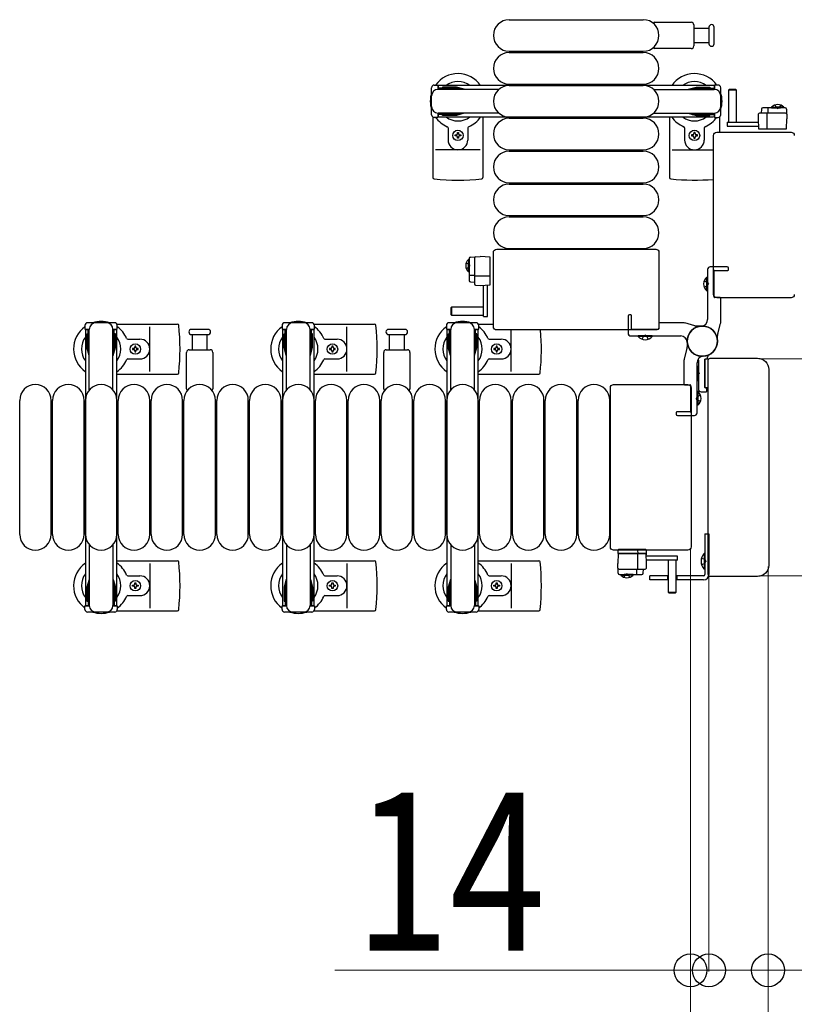
# Model space of a CAD drawing. Units: millimetres. Extents: x 0 to 33640, y 0 to 23760.
# Drawn here: x 19022 to 19611, y 6581 to 7330 of the extents above; entities that cross this region are included whole.
import ezdxf

# ---------------------------------------------------------------- set-up
doc = ezdxf.new("R2010")
doc.units = ezdxf.units.MM
doc.linetypes.add('YHIDDEN_1', pattern=[4, 3, -1])
for name, color, linetype, lineweight in [('YKK_13', 4, 'Continuous', 30), ('YKK_A1', 4, 'Continuous', 30), ('YKK_D', 6, 'Continuous', 13)]:
    doc.layers.add(name, color=color, linetype=linetype, lineweight=lineweight)
doc.styles.add('text-b', font='extslim2.shx', dxfattribs={"width": 0.8, "bigfont": 'extfont2.shx'})

msp = doc.modelspace()

# ---------------------------------------------------------------- linework, layer by layer
at = {"layer": 'YKK_13'}
for p, q in [((19394.08, 7329.5), (19496.08, 7329.5)), ((19504.75, 7327.5), (19532.58, 7327.5)), ((19534.58, 7325.5), (19534.58, 7309.5)), ((19534.58, 7323), (19546.08, 7323)), ((19546.08, 7323.75), (19546.08, 7311.25)), ((19550.08, 7317.5), (19550.08, 7323.75)), ((19550.08, 7311.25), (19550.08, 7317.5)), ((19546.08, 7312), (19534.58, 7312)), ((19394.08, 7305.5), (19496.08, 7305.5)), ((19394.08, 7304.5), (19496.08, 7304.5)), ((19532.58, 7307.5), (19504.75, 7307.5)), ((19337.08, 7279.8), (19339.88, 7279.8)), ((19339.88, 7279.8), (19339.88, 7276.5)), ((19394.08, 7280.5), (19496.08, 7280.5)), ((19394.08, 7279.5), (19496.08, 7279.5)), ((19553.08, 7279.8), (19550.28, 7279.8)), ((19550.28, 7279.8), (19550.28, 7276.5)), ((19335.08, 7257.2), (19335.08, 7277.8)), ((19356.88, 7277.5), (19339.88, 7277.5)), ((19386.14, 7276.5), (19340.08, 7276.5)), ((19343.38, 7278.3), (19343.38, 7277.5)), ((19353.89, 7278.3), (19343.38, 7278.3)), ((19359.88, 7276.7), (19353.89, 7278.3)), ((19359.88, 7276.7), (19359.88, 7276.5)), ((19504.01, 7276.5), (19550.08, 7276.5)), ((19530.28, 7276.7), (19536.26, 7278.3)), ((19530.28, 7276.7), (19530.28, 7276.5)), ((19533.28, 7277.5), (19550.28, 7277.5)), ((19536.26, 7278.3), (19546.78, 7278.3)), ((19546.78, 7278.3), (19546.78, 7277.5)), ((19555.08, 7257.2), (19555.08, 7277.8)), ((19561.47, 7276.49, 0), (19560.97, 7275.99, 0)), ((19560.97, 7275.99, 0), (19560.97, 7251.49, 0)), ((19566.97, 7275.99, 0), (19560.97, 7275.99, 0)), ((19566.47, 7276.49, 0), (19561.47, 7276.49, 0)), ((19566.97, 7275.99, 0), (19566.47, 7276.49, 0)), ((19566.97, 7251.49, 0), (19566.97, 7275.99, 0)), ((19339.88, 7258.5), (19339.88, 7255.2)), ((19356.88, 7257.5), (19339.88, 7257.5)), ((19386.14, 7258.5), (19340.08, 7258.5)), ((19343.38, 7256.7), (19343.38, 7257.5)), ((19353.89, 7256.7), (19343.38, 7256.7)), ((19359.88, 7258.3), (19353.89, 7256.7)), ((19359.88, 7258.3), (19359.88, 7258.5)), ((19504.01, 7258.5), (19549.58, 7258.5)), ((19530.28, 7258.3), (19530.28, 7258.5)), ((19530.28, 7258.3), (19536.26, 7256.7)), ((19533.28, 7257.5), (19550.28, 7257.5)), ((19536.26, 7256.7), (19546.78, 7256.7)), ((19546.78, 7256.7), (19546.78, 7257.5)), ((19550.28, 7258.5), (19550.28, 7255.2)), ((19583.66, 7257.54, 0), (19583.47, 7253.99, 0)), ((19604.29, 7258.49, 0), (19584.66, 7258.49, 0)), ((19586.13, 7261.54, 0), (19585.97, 7258.49, 0)), ((19604.08, 7262.49, 0), (19587.13, 7262.49, 0)), ((19590.47, 7246.49, 0), (19590.47, 7257.97, 0)), ((19591.14, 7258.49, 0), (19591.14, 7261.96, 0)), ((19593.72, 7263, 0), (19600.47, 7263, 0)), ((19593.72, 7262.49, 0), (19593.72, 7263, 0)), ((19593.72, 7262.49, 0), (19600.47, 7262.49, 0)), ((19603.22, 7263, 0), (19596.47, 7263, 0)), ((19603.22, 7262.49, 0), (19596.47, 7262.49, 0)), ((19603.22, 7262.49, 0), (19603.22, 7263, 0)), ((19605.08, 7261.54, 0), (19605.47, 7253.99, 0)), ((19336.08, 7255.47), (19336.08, 7209.4)), ((19339.88, 7255.2), (19337.08, 7255.2)), ((19374.08, 7255.5), (19374.08, 7209.4)), ((19394.08, 7255.5), (19496.08, 7255.5)), ((19394.08, 7254.5), (19496.08, 7254.5)), ((19516.08, 7255.5), (19516.08, 7209.4)), ((19550.28, 7255.2), (19553.08, 7255.2)), ((19554.08, 7255.47), (19554.08, 7244)), ((19559.87, 7251.49, 0), (19559.87, 7248.49, 0)), ((19559.87, 7251.49, 0), (19583.63, 7251.49, 0)), ((19560.97, 7251.64, 0), (19566.97, 7251.64, 0)), ((19583.47, 7253.99, 0), (19583.87, 7246.49, 0)), ((19605.08, 7246.49, 0), (19605.47, 7253.99, 0)), ((19347.58, 7247.21), (19347.58, 7238)), ((19352.88, 7241.06), (19352.88, 7241.94)), ((19352.88, 7241.94), (19353.76, 7241.94)), ((19354.64, 7243.7), (19355.52, 7243.7)), ((19354.64, 7242.82), (19354.64, 7243.7)), ((19355.52, 7243.7), (19355.52, 7242.82)), ((19356.4, 7241.94), (19357.28, 7241.94)), ((19357.28, 7241.94), (19357.28, 7241.06)), ((19362.58, 7247.21), (19362.58, 7238)), ((19527.58, 7247.21), (19527.58, 7238)), ((19533.76, 7241.94), (19532.88, 7241.94)), ((19532.88, 7241.94), (19532.88, 7241.06)), ((19535.52, 7243.7), (19534.64, 7243.7)), ((19534.64, 7243.7), (19534.64, 7242.82)), ((19535.52, 7242.82), (19535.52, 7243.7)), ((19537.28, 7241.94), (19536.4, 7241.94)), ((19537.28, 7241.06), (19537.28, 7241.94)), ((19542.58, 7247.21), (19542.58, 7238)), ((19549.58, 7120.5), (19549.58, 7241.5)), ((19552.07, 7244), (19608.58, 7244)), ((19559.87, 7248.49, 0), (19583.79, 7248.49, 0)), ((19583.87, 7246.49, 0), (19605.08, 7246.49, 0)), ((19608.58, 7244), (19608.58, 7244)), ((19353.76, 7241.06), (19352.88, 7241.06)), ((19354.64, 7239.3), (19354.64, 7240.18)), ((19355.52, 7239.3), (19354.64, 7239.3)), ((19355.52, 7240.18), (19355.52, 7239.3)), ((19357.28, 7241.06), (19356.4, 7241.06)), ((19532.88, 7241.06), (19533.76, 7241.06)), ((19534.64, 7240.18), (19534.64, 7239.3)), ((19534.64, 7239.3), (19535.52, 7239.3)), ((19535.52, 7239.3), (19535.52, 7240.18)), ((19536.4, 7241.06), (19537.28, 7241.06)), ((19372.08, 7230.5), (19338.08, 7230.5)), ((19394.08, 7230.5), (19496.08, 7230.5)), ((19394.08, 7229.5), (19496.08, 7229.5)), ((19518.08, 7230.5), (19549.58, 7230.5)), ((19394.08, 7205.5), (19496.08, 7205.5)), ((19394.08, 7204.5), (19496.08, 7204.5)), ((19394.08, 7180.5), (19496.08, 7180.5)), ((19394.08, 7179.5), (19496.08, 7179.5)), ((19382.08, 7096), (19382.08, 7152.5)), ((19382.08, 7152.5), (19382.08, 7152.5)), ((19384.57, 7155), (19505.58, 7155)), ((19384.57, 7155), (19384.57, 7155)), ((19394.08, 7155.5), (19496.08, 7155.5)), ((19505.58, 7155), (19505.58, 7155)), ((19508.08, 7152.5), (19508.08, 7096)), ((19508.08, 7152.5), (19508.08, 7152.5)), ((19363.08, 7147.15, 0), (19363.08, 7140.4, 0)), ((19363.58, 7147.15, 0), (19363.08, 7147.15, 0)), ((19363.08, 7137.65, 0), (19363.08, 7144.4, 0)), ((19363.58, 7148, 0), (19363.58, 7131.06, 0)), ((19363.58, 7147.15, 0), (19363.58, 7140.4, 0)), ((19363.58, 7137.65, 0), (19363.58, 7144.4, 0)), ((19364.53, 7149, 0), (19372.08, 7149.4, 0)), ((19367.58, 7148.21, 0), (19367.58, 7128.58, 0)), ((19379.58, 7149.01, 0), (19372.08, 7149.4, 0)), ((19379.58, 7127.79, 0), (19379.58, 7149.01, 0)), ((19363.58, 7137.65, 0), (19363.08, 7137.65, 0)), ((19367.58, 7135.07, 0), (19364.12, 7135.07, 0)), ((19364.53, 7130.06, 0), (19367.58, 7129.9, 0)), ((19379.58, 7134.4, 0), (19368.1, 7134.4, 0)), ((19544.57, 7123.2), (19544.57, 7133.8)), ((19544.57, 7133.8), (19545.08, 7133.8)), ((19545.08, 7123.2), (19545.08, 7133.8)), ((19368.53, 7127.58, 0), (19372.08, 7127.4, 0)), ((19372.08, 7127.4, 0), (19379.58, 7127.79, 0)), ((19374.58, 7103.8, 0), (19374.58, 7127.56, 0)), ((19377.58, 7103.8, 0), (19377.58, 7127.71, 0)), ((19544.57, 7123.2), (19545.08, 7123.2)), ((19549.58, 7120.5), (19549.58, 7120.5)), ((19608.58, 7118), (19552.07, 7118)), ((19552.07, 7118), (19552.07, 7118)), ((19608.58, 7118), (19608.58, 7118)), ((19350.08, 7110.9, 0), (19349.58, 7110.4, 0)), ((19349.58, 7110.4, 0), (19349.58, 7105.4, 0)), ((19374.58, 7110.9, 0), (19350.08, 7110.9, 0)), ((19350.08, 7110.9, 0), (19350.08, 7104.9, 0)), ((19374.43, 7104.9, 0), (19374.43, 7110.9, 0)), ((19349.58, 7105.4, 0), (19350.08, 7104.9, 0)), ((19350.08, 7104.9, 0), (19374.58, 7104.9, 0)), ((19374.58, 7103.8, 0), (19377.58, 7103.8, 0)), ((19071.28, 7097), (19071.28, 7094.2)), ((19071.28, 7094.2), (19074.58, 7094.2)), ((19093.88, 7099), (19073.28, 7099)), ((19073.58, 7077.2), (19073.58, 7094.2)), ((19074.58, 7047.94), (19074.58, 7094)), ((19092.58, 7094.2), (19095.88, 7094.2)), ((19092.58, 7047.94), (19092.58, 7094)), ((19093.58, 7077.2), (19093.58, 7094.2)), ((19095.61, 7098), (19141.67, 7098)), ((19095.88, 7094.2), (19095.88, 7097)), ((19120.58, 7062), (19120.58, 7096)), ((19158.58, 7094), (19152.33, 7094)), ((19164.83, 7094), (19158.58, 7094)), ((19221.28, 7097), (19221.28, 7094.2)), ((19221.28, 7094.2), (19224.58, 7094.2)), ((19243.88, 7099), (19223.28, 7099)), ((19223.58, 7077.2), (19223.58, 7094.2)), ((19224.58, 7047.94), (19224.58, 7094)), ((19242.58, 7094.2), (19245.88, 7094.2)), ((19242.58, 7047.94), (19242.58, 7094)), ((19243.58, 7077.2), (19243.58, 7094.2)), ((19245.61, 7098), (19291.67, 7098)), ((19245.88, 7094.2), (19245.88, 7097)), ((19270.58, 7062), (19270.58, 7096)), ((19308.58, 7094), (19302.33, 7094)), ((19314.83, 7094), (19308.58, 7094)), ((19346.28, 7097), (19346.28, 7094.2)), ((19346.28, 7097), (19346.28, 7094.2)), ((19346.28, 7094.2), (19349.58, 7094.2)), ((19368.88, 7099), (19348.28, 7099)), ((19348.58, 7077.2), (19348.58, 7094.2)), ((19349.58, 7047.94), (19349.58, 7094)), ((19367.58, 7094.2), (19370.88, 7094.2)), ((19367.58, 7047.94), (19367.58, 7093.5)), ((19368.58, 7077.2), (19368.58, 7094.2)), ((19370.61, 7098), (19382.08, 7098)), ((19370.88, 7094.2), (19370.88, 7097)), ((19505.58, 7093.5), (19384.57, 7093.5)), ((19395.58, 7062), (19395.58, 7093.5)), ((19505.58, 7093.5), (19505.58, 7093.5)), ((19508.08, 7096), (19508.08, 7096)), ((19072.78, 7090.7), (19073.58, 7090.7)), ((19072.78, 7080.19), (19072.78, 7090.7)), ((19094.38, 7090.7), (19093.58, 7090.7)), ((19094.38, 7080.19), (19094.38, 7090.7)), ((19103.87, 7086.5), (19113.08, 7086.5)), ((19152.33, 7090), (19164.83, 7090)), ((19153.08, 7078.5), (19153.08, 7090)), ((19164.08, 7090), (19164.08, 7078.5)), ((19222.78, 7090.7), (19223.58, 7090.7)), ((19222.78, 7080.19), (19222.78, 7090.7)), ((19244.38, 7090.7), (19243.58, 7090.7)), ((19244.38, 7080.19), (19244.38, 7090.7)), ((19253.87, 7086.5), (19263.08, 7086.5)), ((19302.33, 7090), (19314.83, 7090)), ((19303.08, 7078.5), (19303.08, 7090)), ((19314.08, 7090), (19314.08, 7078.5)), ((19347.78, 7090.7), (19348.58, 7090.7)), ((19347.78, 7080.19), (19347.78, 7090.7)), ((19369.38, 7090.7), (19368.58, 7090.7)), ((19369.38, 7080.19), (19369.38, 7090.7)), ((19378.87, 7086.5), (19388.08, 7086.5)), ((19492.28, 7088.49), (19492.28, 7089)), ((19502.88, 7089), (19492.28, 7089)), ((19502.88, 7088.49), (19492.28, 7088.49)), ((19502.88, 7088.49), (19502.88, 7089)), ((19074.38, 7074.2), (19072.78, 7080.19)), ((19092.77, 7074.2), (19094.38, 7080.19)), ((19107.38, 7079.44), (19107.38, 7078.56)), ((19108.26, 7079.44), (19107.38, 7079.44)), ((19107.38, 7078.56), (19108.26, 7078.56)), ((19110.02, 7081.2), (19109.14, 7081.2)), ((19109.14, 7081.2), (19109.14, 7080.32)), ((19109.14, 7077.68), (19109.14, 7076.8)), ((19109.14, 7076.8), (19110.02, 7076.8)), ((19110.02, 7080.32), (19110.02, 7081.2)), ((19110.02, 7076.8), (19110.02, 7077.68)), ((19111.78, 7079.44), (19110.9, 7079.44)), ((19110.9, 7078.56), (19111.78, 7078.56)), ((19111.78, 7078.56), (19111.78, 7079.44)), ((19150.58, 7078.5), (19166.58, 7078.5)), ((19224.38, 7074.2), (19222.78, 7080.19)), ((19242.77, 7074.2), (19244.38, 7080.19)), ((19257.38, 7079.44), (19257.38, 7078.56)), ((19258.26, 7079.44), (19257.38, 7079.44)), ((19257.38, 7078.56), (19258.26, 7078.56)), ((19260.02, 7081.2), (19259.14, 7081.2)), ((19259.14, 7081.2), (19259.14, 7080.32)), ((19259.14, 7077.68), (19259.14, 7076.8)), ((19259.14, 7076.8), (19260.02, 7076.8)), ((19260.02, 7080.32), (19260.02, 7081.2)), ((19260.02, 7076.8), (19260.02, 7077.68)), ((19261.78, 7079.44), (19260.9, 7079.44)), ((19260.9, 7078.56), (19261.78, 7078.56)), ((19261.78, 7078.56), (19261.78, 7079.44)), ((19300.58, 7078.5), (19316.58, 7078.5)), ((19349.38, 7074.2), (19347.78, 7080.19)), ((19367.77, 7074.2), (19369.38, 7080.19)), ((19382.38, 7079.44), (19382.38, 7078.56)), ((19383.26, 7079.44), (19382.38, 7079.44)), ((19382.38, 7078.56), (19383.26, 7078.56)), ((19385.02, 7081.2), (19384.14, 7081.2)), ((19384.14, 7081.2), (19384.14, 7080.32)), ((19384.14, 7077.68), (19384.14, 7076.8)), ((19384.14, 7076.8), (19385.02, 7076.8)), ((19385.02, 7080.32), (19385.02, 7081.2)), ((19385.02, 7076.8), (19385.02, 7077.68)), ((19386.78, 7079.44), (19385.9, 7079.44)), ((19385.9, 7078.56), (19386.78, 7078.56)), ((19386.78, 7078.56), (19386.78, 7079.44)), ((19074.38, 7074.2), (19074.58, 7074.2)), ((19092.77, 7074.2), (19092.58, 7074.2)), ((19103.87, 7071.5), (19113.08, 7071.5)), ((19148.58, 7048.68), (19148.58, 7076.5)), ((19168.58, 7076.5), (19168.58, 7048.68)), ((19224.38, 7074.2), (19224.58, 7074.2)), ((19242.77, 7074.2), (19242.58, 7074.2)), ((19253.87, 7071.5), (19263.08, 7071.5)), ((19298.58, 7048.68), (19298.58, 7076.5)), ((19318.58, 7076.5), (19318.58, 7048.68)), ((19349.38, 7074.2), (19349.58, 7074.2)), ((19367.77, 7074.2), (19367.58, 7074.2)), ((19378.87, 7071.5), (19388.08, 7071.5)), ((19538.08, 7070.57), (19538.08, 7048.5)), ((19543.08, 7049.8), (19543.08, 7071.2)), ((19543.08, 7071.2), (19543.08, 7049.8)), ((19545.75, 7071.2), (19543.08, 7071.2)), ((19543.38, 7071.5), (19544.78, 7071.5)), ((19545.08, 7071.8), (19545.08, 7072.91)), ((19545.58, 6907.5), (19545.58, 7070.5)), ((19545.58, 7070.5), (19545.58, 7070.5)), ((19547.07, 7072), (19583.09, 7072)), ((19547.07, 7072), (19547.07, 7072)), ((19583.09, 7072), (19583.09, 7072)), ((19537.57, 7065.8), (19538.08, 7065.8)), ((19537.57, 7065.8), (19537.57, 7055.2)), ((19538.08, 7065.8), (19538.08, 7055.2)), ((19591.58, 7063.52), (19591.58, 6914.49)), ((19591.58, 7063.52), (19591.58, 7063.52)), ((19095.58, 7060), (19141.67, 7060)), ((19245.58, 7060), (19291.67, 7060)), ((19370.58, 7060), (19416.67, 7060)), ((19537.57, 7055.2), (19538.08, 7055.2)), ((19471.08, 6928.5), (19471.08, 7049.5)), ((19471.08, 7049.5), (19471.08, 7049.5)), ((19473.57, 7052), (19530.08, 7052)), ((19473.57, 7052), (19473.57, 7052)), ((19530.08, 7052), (19530.08, 7052)), ((19532.58, 7049.5), (19532.58, 6928.5)), ((19532.58, 7049.5), (19532.58, 7049.5)), ((19537.58, 7046.8), (19537.08, 7046.8)), ((19537.08, 7046.8), (19537.08, 7036.2)), ((19537.58, 7046.8), (19537.58, 7036.2)), ((19543.08, 7049.8), (19545.58, 7049.8)), ((19544.28, 7049.5), (19543.38, 7049.5)), ((19544.58, 7047), (19544.58, 7049.2)), ((19021.58, 6938), (19021.58, 7040)), ((19045.58, 6938), (19045.58, 7040)), ((19046.58, 6938), (19046.58, 7040)), ((19070.58, 6938), (19070.58, 7040)), ((19071.58, 6938), (19071.58, 7040)), ((19095.58, 6938), (19095.58, 7040)), ((19096.58, 6938), (19096.58, 7040)), ((19120.58, 6938), (19120.58, 7040)), ((19121.58, 6938), (19121.58, 7040)), ((19145.58, 6938), (19145.58, 7040)), ((19146.58, 6938), (19146.58, 7040)), ((19170.58, 6938), (19170.58, 7040)), ((19171.58, 6938), (19171.58, 7040)), ((19195.58, 6938), (19195.58, 7040)), ((19196.58, 6938), (19196.58, 7040)), ((19220.58, 6938), (19220.58, 7040)), ((19221.58, 6938), (19221.58, 7040)), ((19245.58, 6938), (19245.58, 7040)), ((19246.58, 6938), (19246.58, 7040)), ((19270.58, 6938), (19270.58, 7040)), ((19271.58, 6938), (19271.58, 7040)), ((19295.58, 6938), (19295.58, 7040)), ((19296.58, 6938), (19296.58, 7040)), ((19320.58, 6938), (19320.58, 7040)), ((19321.58, 6938), (19321.58, 7040)), ((19345.58, 6938), (19345.58, 7040)), ((19346.58, 6938), (19346.58, 7040)), ((19370.58, 6938), (19370.58, 7040)), ((19371.58, 6938), (19371.58, 7040)), ((19395.58, 6938), (19395.58, 7040)), ((19396.58, 6938), (19396.58, 7040)), ((19420.58, 6938), (19420.58, 7040)), ((19421.58, 6938), (19421.58, 7040)), ((19445.58, 6938), (19445.58, 7040)), ((19446.58, 6938), (19446.58, 7040)), ((19470.58, 6938), (19470.58, 7040)), ((19540.08, 7046.5), (19544.08, 7046.5)), ((19537.58, 7036.2), (19537.08, 7036.2)), ((19543.08, 6938.5), (19546.08, 6938.5)), ((19543.08, 6938.5), (19543.08, 6907.5)), ((19546.08, 6938.5), (19546.08, 6907.5)), ((19074.58, 6930.06), (19074.58, 6884)), ((19092.58, 6930.06), (19092.58, 6884)), ((19224.58, 6930.06), (19224.58, 6884)), ((19242.58, 6930.06), (19242.58, 6884)), ((19349.58, 6930.06), (19349.58, 6884)), ((19367.58, 6930.06), (19367.58, 6884)), ((19471.08, 6928.5), (19471.08, 6928.5)), ((19532.58, 6928.5), (19532.58, 6928.5)), ((19530.08, 6926), (19473.57, 6926)), ((19473.57, 6926), (19473.57, 6926)), ((19476.84, 6926.04, 0), (19476.68, 6923.51, 0)), ((19477.07, 6923.51, 0), (19476.68, 6916.01, 0)), ((19476.68, 6923.51, 0), (19477.68, 6923.51, 0)), ((19498.29, 6923.51, 0), (19477.07, 6923.51, 0)), ((19477.83, 6926.51, 0), (19477.33, 6926.51, 0)), ((19477.68, 6923.51, 0), (19498.68, 6923.51, 0)), ((19491.57, 6926.51, 0), (19477.83, 6926.51, 0)), ((19491.82, 6926.51, 0), (19491.57, 6926.51, 0)), ((19491.68, 6923.51, 0), (19491.68, 6912.03, 0)), ((19491.79, 6926.04, 0), (19491.88, 6923.51, 0)), ((19497.78, 6926.51, 0), (19491.82, 6926.51, 0)), ((19498.03, 6926.51, 0), (19497.78, 6926.51, 0)), ((19498.68, 6916.01, 0), (19498.29, 6923.51, 0)), ((19498.65, 6923.01, 0), (19498.31, 6923.01, 0)), ((19498.34, 6922.51, 0), (19498.62, 6922.51, 0)), ((19522.28, 6921.51, 0), (19498.36, 6921.51, 0)), ((19498.68, 6923.51, 0), (19498.53, 6926.04, 0)), ((19498.62, 6922.51, 0), (19498.65, 6923.01, 0)), ((19498.65, 6923.01, 0), (19498.68, 6923.51, 0)), ((19522.28, 6918.51, 0), (19522.28, 6921.51, 0)), ((19530.08, 6926), (19530.08, 6926)), ((19542.57, 6923.4), (19542.57, 6911.6)), ((19543.08, 6923.4), (19542.57, 6923.4)), ((19543.08, 6923.4), (19543.08, 6911.6)), ((19095.58, 6918), (19141.67, 6918)), ((19120.58, 6916), (19120.58, 6882)), ((19245.58, 6918), (19291.67, 6918)), ((19270.58, 6916), (19270.58, 6882)), ((19370.58, 6918), (19416.67, 6918)), ((19395.58, 6916), (19395.58, 6882)), ((19477.07, 6908.46, 0), (19476.68, 6916.01, 0)), ((19498.49, 6912.46, 0), (19498.68, 6916.01, 0)), ((19522.28, 6918.51, 0), (19498.52, 6918.51, 0)), ((19515.18, 6918.51, 0), (19515.18, 6894.01, 0)), ((19521.18, 6918.36, 0), (19515.18, 6918.36, 0)), ((19521.18, 6894.01, 0), (19521.18, 6918.51, 0)), ((19591.58, 6914.49), (19591.58, 6914.49)), ((19103.87, 6906.5), (19113.08, 6906.5)), ((19253.87, 6906.5), (19263.08, 6906.5)), ((19378.87, 6906.5), (19388.08, 6906.5)), ((19477.86, 6911.51, 0), (19497.49, 6911.51, 0)), ((19478.07, 6907.51, 0), (19495.02, 6907.51, 0)), ((19478.93, 6907.51, 0), (19485.68, 6907.51, 0)), ((19478.93, 6907.51, 0), (19478.93, 6907, 0)), ((19478.93, 6907, 0), (19485.68, 6907, 0)), ((19488.43, 6907.51, 0), (19481.68, 6907.51, 0)), ((19488.43, 6907, 0), (19481.68, 6907, 0)), ((19488.43, 6907.51, 0), (19488.43, 6907, 0)), ((19491.01, 6911.51, 0), (19491.01, 6908.04, 0)), ((19496.02, 6908.46, 0), (19496.18, 6911.51, 0)), ((19515.18, 6906.5), (19501.08, 6906.5)), ((19501.08, 6903.5), (19501.08, 6906.5)), ((19514.58, 6906.5), (19514.58, 6903.5)), ((19542.08, 6906.5), (19521.18, 6906.5)), ((19521.58, 6906.5), (19521.58, 6903.5)), ((19543.08, 6911.6), (19542.57, 6911.6)), ((19545.58, 6907.5), (19545.58, 6907.5)), ((19583.09, 6906), (19547.07, 6906)), ((19547.07, 6906), (19547.07, 6906)), ((19583.09, 6906), (19583.09, 6906)), ((19074.38, 6903.8), (19072.78, 6897.82)), ((19072.78, 6897.82), (19072.78, 6887.3)), ((19073.58, 6900.8), (19073.58, 6883.8)), ((19074.38, 6903.8), (19074.58, 6903.8)), ((19092.77, 6903.8), (19092.58, 6903.8)), ((19092.77, 6903.8), (19094.38, 6897.82)), ((19093.58, 6900.8), (19093.58, 6883.8)), ((19094.38, 6897.82), (19094.38, 6887.3)), ((19107.38, 6898.56), (19107.38, 6899.44)), ((19107.38, 6899.44), (19108.26, 6899.44)), ((19108.26, 6898.56), (19107.38, 6898.56)), ((19109.14, 6900.32), (19109.14, 6901.2)), ((19109.14, 6901.2), (19110.02, 6901.2)), ((19109.14, 6896.8), (19109.14, 6897.68)), ((19110.02, 6901.2), (19110.02, 6900.32)), ((19110.02, 6897.68), (19110.02, 6896.8)), ((19110.9, 6899.44), (19111.78, 6899.44)), ((19111.78, 6898.56), (19110.9, 6898.56)), ((19111.78, 6899.44), (19111.78, 6898.56)), ((19224.38, 6903.8), (19222.78, 6897.82)), ((19222.78, 6897.82), (19222.78, 6887.3)), ((19223.58, 6900.8), (19223.58, 6883.8)), ((19224.38, 6903.8), (19224.58, 6903.8)), ((19242.77, 6903.8), (19242.58, 6903.8)), ((19242.77, 6903.8), (19244.38, 6897.82)), ((19243.58, 6900.8), (19243.58, 6883.8)), ((19244.38, 6897.82), (19244.38, 6887.3)), ((19257.38, 6898.56), (19257.38, 6899.44)), ((19257.38, 6899.44), (19258.26, 6899.44)), ((19258.26, 6898.56), (19257.38, 6898.56)), ((19259.14, 6900.32), (19259.14, 6901.2)), ((19259.14, 6901.2), (19260.02, 6901.2)), ((19259.14, 6896.8), (19259.14, 6897.68)), ((19260.02, 6901.2), (19260.02, 6900.32)), ((19260.02, 6897.68), (19260.02, 6896.8)), ((19260.9, 6899.44), (19261.78, 6899.44)), ((19261.78, 6898.56), (19260.9, 6898.56)), ((19261.78, 6899.44), (19261.78, 6898.56)), ((19349.38, 6903.8), (19347.78, 6897.82)), ((19347.78, 6897.82), (19347.78, 6887.3)), ((19348.58, 6900.8), (19348.58, 6883.8)), ((19349.38, 6903.8), (19349.58, 6903.8)), ((19367.77, 6903.8), (19367.58, 6903.8)), ((19367.77, 6903.8), (19369.38, 6897.82)), ((19368.58, 6900.8), (19368.58, 6883.8)), ((19369.38, 6897.82), (19369.38, 6887.3)), ((19382.38, 6898.56), (19382.38, 6899.44)), ((19382.38, 6899.44), (19383.26, 6899.44)), ((19383.26, 6898.56), (19382.38, 6898.56)), ((19384.14, 6900.32), (19384.14, 6901.2)), ((19384.14, 6901.2), (19385.02, 6901.2)), ((19384.14, 6896.8), (19384.14, 6897.68)), ((19385.02, 6901.2), (19385.02, 6900.32)), ((19385.02, 6897.68), (19385.02, 6896.8)), ((19385.9, 6899.44), (19386.78, 6899.44)), ((19386.78, 6898.56), (19385.9, 6898.56)), ((19386.78, 6899.44), (19386.78, 6898.56)), ((19515.18, 6903.5), (19501.08, 6903.5)), ((19542.08, 6903.5), (19521.18, 6903.5)), ((19103.87, 6891.5), (19113.08, 6891.5)), ((19110.02, 6896.8), (19109.14, 6896.8)), ((19253.87, 6891.5), (19263.08, 6891.5)), ((19260.02, 6896.8), (19259.14, 6896.8)), ((19378.87, 6891.5), (19388.08, 6891.5)), ((19385.02, 6896.8), (19384.14, 6896.8)), ((19515.18, 6894.01, 0), (19515.68, 6893.51, 0)), ((19515.18, 6894.01, 0), (19521.18, 6894.01, 0)), ((19515.68, 6893.51, 0), (19520.68, 6893.51, 0)), ((19520.68, 6893.51, 0), (19521.18, 6894.01, 0)), ((19071.28, 6881), (19071.28, 6883.8)), ((19071.28, 6883.8), (19074.58, 6883.8)), ((19072.78, 6887.3), (19073.58, 6887.3)), ((19092.58, 6883.8), (19095.88, 6883.8)), ((19094.38, 6887.3), (19093.58, 6887.3)), ((19095.88, 6883.8), (19095.88, 6881)), ((19221.28, 6881), (19221.28, 6883.8)), ((19221.28, 6883.8), (19224.58, 6883.8)), ((19222.78, 6887.3), (19223.58, 6887.3)), ((19242.58, 6883.8), (19245.88, 6883.8)), ((19244.38, 6887.3), (19243.58, 6887.3)), ((19245.88, 6883.8), (19245.88, 6881)), ((19346.28, 6881), (19346.28, 6883.8)), ((19346.28, 6883.8), (19349.58, 6883.8)), ((19347.78, 6887.3), (19348.58, 6887.3)), ((19367.58, 6883.8), (19370.88, 6883.8)), ((19369.38, 6887.3), (19368.58, 6887.3)), ((19370.88, 6883.8), (19370.88, 6881)), ((19093.88, 6879), (19073.28, 6879)), ((19095.61, 6880), (19141.67, 6880)), ((19243.88, 6879), (19223.28, 6879)), ((19245.61, 6880), (19291.67, 6880)), ((19368.88, 6879), (19348.28, 6879)), ((19370.61, 6880), (19416.67, 6880))]:
    msp.add_line(p, q, dxfattribs=at)
at = {"layer": 'YKK_13', "linetype": 'YHIDDEN_1', "ltscale": 0.5}
for p, q in [((19596.32, 7264.64, 0), (19597.33, 7262.57, 0)), ((19600.62, 7264.64, 0), (19599.62, 7262.57, 0)), ((19597.33, 7262.57, 0), (19598.47, 7261.97, 0)), ((19599.62, 7262.57, 0), (19598.47, 7261.97, 0)), ((19361.44, 7144.55, 0), (19363.5, 7143.54, 0)), ((19361.44, 7140.25, 0), (19363.5, 7141.25, 0)), ((19363.5, 7143.54, 0), (19364.11, 7142.4, 0)), ((19363.5, 7141.25, 0), (19364.11, 7142.4, 0)), ((19540.46, 6920), (19543.24, 6918.65)), ((19540.46, 6915), (19543.24, 6916.36)), ((19543.24, 6918.65), (19543.85, 6917.5)), ((19543.24, 6916.36), (19543.85, 6917.5)), ((19481.53, 6905.37, 0), (19482.53, 6907.43, 0)), ((19482.53, 6907.43, 0), (19483.68, 6908.04, 0)), ((19484.82, 6907.43, 0), (19483.68, 6908.04, 0)), ((19485.83, 6905.37, 0), (19484.82, 6907.43, 0))]:
    msp.add_line(p, q, dxfattribs=at)
at = {"layer": 'YKK_13', "linetype": 'ByBlock'}
for p, q in [((19545.08, 7139.5), (19545.08, 7101.47)), ((19560.08, 7141.5), (19547.08, 7141.5)), ((19550.08, 7118.5), (19550.08, 7138.5)), ((19550.38, 7138.8), (19560.58, 7138.8)), ((19561.08, 7139.3), (19561.08, 7140.5)), ((19554.58, 7118.2), (19550.38, 7118.2)), ((19555.08, 7099.68), (19555.08, 7117.7)), ((19484.58, 7104), (19484.58, 7091)), ((19486.78, 7105), (19485.58, 7105)), ((19487.28, 7094.3), (19487.28, 7104.5)), ((19507.58, 7094), (19487.58, 7094)), ((19507.88, 7098.5), (19507.88, 7094.3)), ((19526.39, 7099), (19508.38, 7099)), ((19535.42, 7096.68), (19527.73, 7098.82)), ((19541.08, 7096.5), (19536.76, 7096.5)), ((19552.76, 7090.66), (19554.89, 7098.34)), ((19486.58, 7089), (19524.61, 7089)), ((19529.58, 7085), (19529.58, 7080.68)), ((19552.58, 7085), (19552.58, 7089.32)), ((19529.39, 7079.34), (19527.26, 7071.66)), ((19527.08, 7070.32), (19527.08, 7052.3)), ((19537.08, 7030.5), (19537.08, 7068.53)), ((19527.58, 7051.8), (19531.78, 7051.8)), ((19532.08, 7051.5), (19532.08, 7031.5)), ((19521.08, 7030.7), (19521.08, 7029.5)), ((19531.78, 7031.2), (19521.58, 7031.2)), ((19522.08, 7028.5), (19535.08, 7028.5))]:
    msp.add_line(p, q, dxfattribs=at)
at = {"layer": 'YKK_13', "linetype": 'YHIDDEN_1'}
for p, q in [((19542.51, 7130.9), (19545.08, 7129.65)), ((19545.08, 7129.65), (19545.69, 7128.5)), ((19542.51, 7126.1), (19545.08, 7127.36)), ((19545.08, 7127.36), (19545.69, 7128.5)), ((19495.18, 7086.43), (19496.43, 7089.01)), ((19496.43, 7089.01), (19497.58, 7089.61)), ((19498.72, 7089.01), (19497.58, 7089.61)), ((19499.98, 7086.43), (19498.72, 7089.01)), ((19537.08, 7062.14), (19538.08, 7061.65)), ((19537.08, 7058.87), (19538.08, 7059.36)), ((19538.08, 7061.65), (19538.69, 7060.5)), ((19538.08, 7059.36), (19538.69, 7060.5)), ((19537.07, 7042.65), (19536.46, 7041.5)), ((19537.07, 7040.36), (19536.46, 7041.5)), ((19539.64, 7043.9), (19537.07, 7042.65)), ((19539.64, 7039.1), (19537.07, 7040.36))]:
    msp.add_line(p, q, dxfattribs=at)
at = {"layer": 'YKK_13'}
for centre in [(19355.08, 7241.5), (19535.08, 7241.5), (19109.58, 7079), (19259.58, 7079), (19384.58, 7079), (19109.58, 6899), (19259.58, 6899), (19384.58, 6899)]:
    msp.add_circle(centre, 4, dxfattribs=at)
at = {"layer": 'YKK_13', "linetype": 'ByBlock'}
msp.add_circle((19541.08, 7085), 11.5, dxfattribs=at)
msp.add_circle((19541.08, 7085), 11.5, dxfattribs=at)
msp.add_circle((19541.08, 7085), 11.5, dxfattribs=at)
at = {"layer": 'YKK_13'}
for centre, radius, start, end in [((19394.08, 7317.5), 12, 90, 270), ((19496.08, 7317.5), 12, 270, 90), ((19504.75, 7326.5), 1, 90, 168.06047), ((19532.58, 7325.5), 2, 0, 90), ((19548.08, 7323.75), 2, 90, 180), ((19548.08, 7323.75), 2, 0, 90), ((19532.58, 7309.5), 2, 270, 0), ((19548.08, 7311.25), 2, 180, 270), ((19548.08, 7311.25), 2, 270, 0), ((19394.08, 7292.5), 12, 90, 270), ((19496.08, 7292.5), 12, 270, 90), ((19504.75, 7308.5), 1, 191.93946, 270), ((19355.08, 7267.5), 21, 34.8499, 144.14653), ((19535.08, 7267.5), 21, 35.85347, 145.1501), ((19337.08, 7277.8), 2, 90, 180), ((19355.08, 7267.5), 15, 53.1301, 126.8699), ((19394.08, 7267.5), 12, 90, 270), ((19496.08, 7267.5), 12, 270, 90), ((19535.08, 7267.5), 15, 53.1301, 126.8699), ((19553.08, 7277.8), 2, 0, 90), ((19355.08, 7267.5), 21, 162.24721, 197.75279), ((19340.08, 7271.5), 5, 90, 180), ((19550.08, 7271.5), 5, 0, 90), ((19535.08, 7267.5), 21, 342.24721, 17.75279), ((19598.47, 7258.33, 0), 6.66, 44.51496, 135.48504), ((19340.08, 7263.5), 5, 180, 270), ((19337.08, 7257.2), 2, 180, 270), ((19550.08, 7263.5), 5, 270, 0), ((19553.08, 7257.2), 2, 270, 0), ((19584.66, 7257.49, 0), 1, 90, 177), ((19587.13, 7261.49, 0), 1, 90, 177), ((19604.08, 7261.49, 0), 1, 3, 90), ((19604.29, 7257.49, 0), 1, 3, 90), ((19355.08, 7267.5), 21, 215.85347, 247.27158), ((19355.08, 7267.5), 15, 233.1301, 306.8699), ((19355.08, 7267.5), 21, 292.72842, 325.1501), ((19394.08, 7242.5), 12, 90, 270), ((19496.08, 7242.5), 12, 270, 90), ((19535.08, 7267.5), 21, 214.8499, 247.27158), ((19535.08, 7267.5), 15, 233.1301, 306.8699), ((19535.08, 7267.5), 21, 292.72842, 324.14653), ((19346.58, 7247.21), 1, 0, 67.27158), ((19353.76, 7242.82), 0.88, 270, 0), ((19356.4, 7242.82), 0.88, 180, 270), ((19363.58, 7247.21), 1, 112.72842, 180), ((19526.58, 7247.21), 1, 0, 67.27158), ((19533.76, 7242.82), 0.88, 270, 0), ((19536.4, 7242.82), 0.88, 180, 270), ((19543.58, 7247.21), 1, 112.72842, 180), ((19355.08, 7238), 7.5, 180, 0), ((19353.76, 7240.18), 0.88, 0, 90), ((19356.4, 7240.18), 0.88, 90, 180), ((19535.08, 7238), 7.5, 180, 0), ((19533.76, 7240.18), 0.88, 0, 90), ((19536.4, 7240.18), 0.88, 90, 180), ((19394.08, 7217.5), 12, 90, 270), ((19496.08, 7217.5), 12, 270, 90), ((19337.08, 7209.4), 1, 180, 264.26083), ((19355.08, 7388.5), 181, 264.26083, 275.73917), ((19373.08, 7209.4), 1, 275.73917, 0), ((19394.08, 7192.5), 12, 90, 270), ((19496.08, 7192.5), 12, 270, 90), ((19517.08, 7209.4), 1, 180, 264.26083), ((19535.08, 7388.5), 181, 264.26083, 274.59492), ((19394.08, 7167.5), 12, 90, 270), ((19496.08, 7167.5), 12, 270, 90), ((19367.75, 7142.4, 0), 6.66, 134.51496, 225.48504), ((19364.58, 7148, 0), 1, 93, 180), ((19368.58, 7148.21, 0), 1, 93, 180), ((19364.58, 7131.06, 0), 1, 180, 267), ((19548.96, 7128.5), 6.88, 129.65098, 230.34902), ((19368.58, 7128.58, 0), 1, 180, 267), ((19083.58, 7079), 21, 72.24721, 107.75279), ((19233.58, 7079), 21, 72.24721, 107.75279), ((19358.58, 7079), 21, 72.24721, 107.75279), ((19083.58, 7079), 21, 125.85347, 235.1501), ((19073.28, 7097), 2, 90, 180), ((19079.58, 7094), 5, 90, 180), ((19087.58, 7094), 5, 0, 90), ((19093.88, 7097), 2, 0, 90), ((19083.58, 7079), 21, 22.72842, 54.14653), ((19141.67, 7097), 1, 5.73917, 90), ((18962.58, 7079), 181, 354.26083, 5.73917), ((19152.33, 7092), 2, 90, 180), ((19152.33, 7092), 2, 180, 270), ((19164.83, 7092), 2, 0, 90), ((19164.83, 7092), 2, 270, 0), ((19233.58, 7079), 21, 125.85347, 235.1501), ((19223.28, 7097), 2, 90, 180), ((19229.58, 7094), 5, 90, 180), ((19237.58, 7094), 5, 0, 90), ((19243.88, 7097), 2, 0, 90), ((19233.58, 7079), 21, 22.72842, 54.14653), ((19291.67, 7097), 1, 5.73917, 90), ((19112.58, 7079), 181, 354.26083, 5.73917), ((19302.33, 7092), 2, 90, 180), ((19302.33, 7092), 2, 180, 270), ((19314.83, 7092), 2, 0, 90), ((19314.83, 7092), 2, 270, 0), ((19358.58, 7079), 21, 125.85347, 235.1501), ((19348.28, 7097), 2, 90, 180), ((19354.58, 7094), 5, 90, 180), ((19362.58, 7094), 5, 0, 90), ((19368.88, 7097), 2, 0, 90), ((19358.58, 7079), 21, 22.72842, 54.14653), ((19237.58, 7079), 181, 354.26083, 4.59492), ((19541.08, 7085), 11.5, 90, 180), ((19541.08, 7085), 11.5, 116.3878, 180), ((19541.08, 7085), 11.5, 0, 90), ((19541.08, 7085), 11.5, 0, 90), ((19083.58, 7079), 15, 143.1301, 216.8699), ((19083.58, 7079), 15, 323.1301, 36.8699), ((19103.87, 7087.5), 1, 202.72842, 270), ((19113.08, 7079), 7.5, 270, 90), ((19233.58, 7079), 15, 143.1301, 216.8699), ((19233.58, 7079), 15, 323.1301, 36.8699), ((19253.87, 7087.5), 1, 202.72842, 270), ((19263.08, 7079), 7.5, 270, 90), ((19358.58, 7079), 15, 143.1301, 216.8699), ((19358.58, 7079), 15, 323.1301, 36.8699), ((19378.87, 7087.5), 1, 202.72842, 270), ((19388.08, 7079), 7.5, 270, 90), ((19497.58, 7092.88), 6.88, 219.65098, 320.34902), ((19541.08, 7085), 11.5, 180, 270), ((19541.08, 7085), 11.5, 270, 0), ((19541.08, 7085), 11.5, 270, 0), ((19541.08, 7085), 11.5, 296.3878, 0), ((19108.26, 7080.32), 0.88, 270, 0), ((19108.26, 7077.68), 0.88, 0, 90), ((19110.9, 7080.32), 0.88, 180, 270), ((19110.9, 7077.68), 0.88, 90, 180), ((19150.58, 7076.5), 2, 90, 180), ((19166.58, 7076.5), 2, 0, 90), ((19258.26, 7080.32), 0.88, 270, 0), ((19258.26, 7077.68), 0.88, 0, 90), ((19260.9, 7080.32), 0.88, 180, 270), ((19260.9, 7077.68), 0.88, 90, 180), ((19300.58, 7076.5), 2, 90, 180), ((19316.58, 7076.5), 2, 0, 90), ((19383.26, 7080.32), 0.88, 270, 0), ((19383.26, 7077.68), 0.88, 0, 90), ((19385.9, 7080.32), 0.88, 180, 270), ((19385.9, 7077.68), 0.88, 90, 180), ((19541.08, 7085), 11.5, 206.3878, 270), ((19083.58, 7079), 21, 304.8499, 337.27158), ((19103.87, 7070.5), 1, 90, 157.27158), ((19233.58, 7079), 21, 304.8499, 337.27158), ((19253.87, 7070.5), 1, 90, 157.27158), ((19358.58, 7079), 21, 304.8499, 337.27158), ((19378.87, 7070.5), 1, 90, 157.27158), ((19533.08, 7070.57), 5, 0, 9.89653), ((19543.38, 7071.2), 0.3, 90, 180), ((19544.78, 7071.8), 0.3, 270, 0), ((19547.08, 7072.91), 2, 116.3878, 180), ((19141.67, 7061), 1, 270, 354.26083), ((19291.67, 7061), 1, 270, 354.26083), ((19416.67, 7061), 1, 270, 354.26083), ((19033.58, 7040), 12, 0, 180), ((19058.58, 7040), 12, 0, 180), ((19083.58, 7040), 12, 0, 180), ((19108.58, 7040), 12, 0, 180), ((19133.58, 7040), 12, 0, 180), ((19158.58, 7040), 12, 0, 180), ((19149.58, 7048.68), 1, 180, 258.06047), ((19167.58, 7048.68), 1, 281.93946, 0), ((19183.58, 7040), 12, 0, 180), ((19208.58, 7040), 12, 0, 180), ((19233.58, 7040), 12, 0, 180), ((19258.58, 7040), 12, 0, 180), ((19283.58, 7040), 12, 0, 180), ((19308.58, 7040), 12, 0, 180), ((19299.58, 7048.68), 1, 180, 258.06047), ((19317.58, 7048.68), 1, 281.93946, 0), ((19333.58, 7040), 12, 0, 180), ((19358.58, 7040), 12, 0, 180), ((19383.58, 7040), 12, 0, 180), ((19408.58, 7040), 12, 0, 180), ((19433.58, 7040), 12, 0, 180), ((19458.58, 7040), 12, 0, 180), ((19533.19, 7041.5), 6.88, 309.65098, 50.34902), ((19540.08, 7048.5), 2, 180, 270), ((19543.38, 7049.8), 0.3, 180, 270), ((19544.08, 7047), 0.5, 270, 0), ((19544.28, 7049.2), 0.3, 0, 90), ((19033.58, 6938), 12, 180, 0), ((19058.58, 6938), 12, 180, 0), ((19083.58, 6938), 12, 180, 0), ((19108.58, 6938), 12, 180, 0), ((19133.58, 6938), 12, 180, 0), ((19158.58, 6938), 12, 180, 0), ((19183.58, 6938), 12, 180, 0), ((19208.58, 6938), 12, 180, 0), ((19233.58, 6938), 12, 180, 0), ((19258.58, 6938), 12, 180, 0), ((19283.58, 6938), 12, 180, 0), ((19308.58, 6938), 12, 180, 0), ((19333.58, 6938), 12, 180, 0), ((19358.58, 6938), 12, 180, 0), ((19383.58, 6938), 12, 180, 0), ((19408.58, 6938), 12, 180, 0), ((19433.58, 6938), 12, 180, 0), ((19458.58, 6938), 12, 180, 0), ((19477.33, 6926.01, 0), 0.5, 90, 176.5), ((19498.03, 6926.01, 0), 0.5, 3.5, 90), ((19548.31, 6917.5), 8.23, 134.2189, 225.7811), ((19083.58, 6899), 21, 124.8499, 234.14653), ((19083.58, 6899), 21, 22.72842, 55.1501), ((19141.67, 6917), 1, 5.73917, 90), ((18962.58, 6899), 181, 354.26083, 5.73917), ((19233.58, 6899), 21, 124.8499, 234.14653), ((19233.58, 6899), 21, 22.72842, 55.1501), ((19291.67, 6917), 1, 5.73917, 90), ((19112.58, 6899), 181, 354.26083, 5.73917), ((19358.58, 6899), 21, 124.8499, 234.14653), ((19358.58, 6899), 21, 22.72842, 55.1501), ((19416.67, 6917), 1, 5.73917, 90), ((19237.58, 6899), 181, 354.26083, 5.73917), ((19477.86, 6912.51, 0), 1, 183, 270), ((19497.49, 6912.51, 0), 1, 270, 357), ((19083.58, 6899), 15, 143.1301, 216.8699), ((19083.58, 6899), 15, 323.1301, 36.8699), ((19103.87, 6907.5), 1, 202.72842, 270), ((19113.08, 6899), 7.5, 270, 90), ((19233.58, 6899), 15, 143.1301, 216.8699), ((19233.58, 6899), 15, 323.1301, 36.8699), ((19253.87, 6907.5), 1, 202.72842, 270), ((19263.08, 6899), 7.5, 270, 90), ((19358.58, 6899), 15, 143.1301, 216.8699), ((19358.58, 6899), 15, 323.1301, 36.8699), ((19378.87, 6907.5), 1, 202.72842, 270), ((19388.08, 6899), 7.5, 270, 90), ((19478.07, 6908.51, 0), 1, 183, 270), ((19483.68, 6911.67, 0), 6.66, 224.51496, 315.48504), ((19495.02, 6908.51, 0), 1, 270, 357), ((19542.08, 6907.5), 1, 270, 0), ((19542.08, 6907.5), 4, 270, 0), ((19108.26, 6900.32), 0.88, 270, 0), ((19108.26, 6897.68), 0.88, 0, 90), ((19110.9, 6900.32), 0.88, 180, 270), ((19110.9, 6897.68), 0.88, 90, 180), ((19258.26, 6900.32), 0.88, 270, 0), ((19258.26, 6897.68), 0.88, 0, 90), ((19260.9, 6900.32), 0.88, 180, 270), ((19260.9, 6897.68), 0.88, 90, 180), ((19383.26, 6900.32), 0.88, 270, 0), ((19383.26, 6897.68), 0.88, 0, 90), ((19385.9, 6900.32), 0.88, 180, 270), ((19385.9, 6897.68), 0.88, 90, 180), ((19083.58, 6899), 21, 305.85347, 337.27158), ((19103.87, 6890.5), 1, 90, 157.27158), ((19233.58, 6899), 21, 305.85347, 337.27158), ((19253.87, 6890.5), 1, 90, 157.27158), ((19358.58, 6899), 21, 305.85347, 337.27158), ((19378.87, 6890.5), 1, 90, 157.27158), ((19079.58, 6884), 5, 180, 270), ((19087.58, 6884), 5, 270, 0), ((19229.58, 6884), 5, 180, 270), ((19237.58, 6884), 5, 270, 0), ((19354.58, 6884), 5, 180, 270), ((19362.58, 6884), 5, 270, 0), ((19073.28, 6881), 2, 180, 270), ((19083.58, 6899), 21, 252.24721, 287.75279), ((19093.88, 6881), 2, 270, 0), ((19141.67, 6881), 1, 270, 354.26083), ((19223.28, 6881), 2, 180, 270), ((19233.58, 6899), 21, 252.24721, 287.75279), ((19243.88, 6881), 2, 270, 0), ((19291.67, 6881), 1, 270, 354.26083), ((19348.28, 6881), 2, 180, 270), ((19358.58, 6899), 21, 252.24721, 287.75279), ((19368.88, 6881), 2, 270, 0), ((19416.67, 6881), 1, 270, 354.26083)]:
    msp.add_arc(centre, radius, start, end, dxfattribs=at)
at = {"layer": 'YKK_13', "linetype": 'ByBlock'}
for centre, radius, start, end in [((19547.08, 7139.5), 2, 90, 180), ((19550.38, 7138.5), 0.3, 90, 180), ((19560.08, 7140.5), 1, 0, 90), ((19560.58, 7139.3), 0.5, 270, 0), ((19550.38, 7118.5), 0.3, 180, 270), ((19554.58, 7117.7), 0.5, 0, 90), ((19485.58, 7104), 1, 90, 180), ((19486.78, 7104.5), 0.5, 0, 90), ((19540.08, 7101.47), 5, 273.4746, 0), ((19550.08, 7099.68), 5, 344.47589, 0), ((19487.58, 7094.3), 0.3, 180, 270), ((19507.58, 7094.3), 0.3, 270, 0), ((19508.38, 7098.5), 0.5, 90, 180), ((19526.39, 7094), 5, 74.47589, 90), ((19541.08, 7085), 11.5, 90, 180), ((19541.08, 7085), 11.5, 93.4746, 180), ((19536.76, 7101.5), 5, 254.47589, 270), ((19541.08, 7085), 11.5, 0, 90), ((19541.08, 7085), 11.5, 0, 90), ((19486.58, 7091), 2, 180, 270), ((19524.61, 7084), 5, 3.4746, 90), ((19541.08, 7085), 11.5, 180, 270), ((19541.08, 7085), 11.5, 183.4746, 270), ((19541.08, 7085), 11.5, 270, 0), ((19541.08, 7085), 11.5, 270, 0), ((19541.08, 7085), 11.5, 273.4746, 0), ((19557.58, 7089.32), 5, 164.47589, 180), ((19524.58, 7080.68), 5, 344.47589, 0), ((19532.08, 7070.32), 5, 164.47589, 180), ((19542.08, 7068.53), 5, 93.4746, 180), ((19527.58, 7052.3), 0.5, 180, 270), ((19531.78, 7051.5), 0.3, 0, 90), ((19521.58, 7030.7), 0.5, 90, 180), ((19522.08, 7029.5), 1, 180, 270), ((19531.78, 7031.5), 0.3, 270, 0), ((19535.08, 7030.5), 2, 270, 0)]:
    msp.add_arc(centre, radius, start, end, dxfattribs=at)
at = {"layer": 'YKK_13', "linetype": 'YHIDDEN_1', "ltscale": 0.5}
for start, end in [(129.65098, 135.19054), (224.80946, 230.34902)]:
    msp.add_arc((19541.96, 7060.5), 6.88, start, end, dxfattribs=at)
at = {"layer": 'YKK_13', "extrusion": (0, 0, -1)}
for centre, major_axis, ratio, start_param, end_param in [((19552.08, 7241.5), (-1.77, 1.77), 0.997169, 5.499651, 7.06672), ((19608.57, 7241.5), (1.77, 1.77), 0.997169, 5.499651, 7.06672), ((19384.58, 7152.5), (-1.77, 1.77), 0.997169, 5.499651, 7.06672), ((19505.57, 7152.5), (-1.77, -1.77), 0.997169, 2.358058, 3.925127), ((19552.08, 7120.5), (1.77, 1.77), 0.997169, 2.358058, 3.925127), ((19608.57, 7120.5), (-1.77, 1.77), 0.997169, 2.358058, 3.925127), ((19384.58, 7096), (-1.77, -1.77), 0.997169, 5.499651, 7.06672), ((19505.57, 7096), (-1.77, 1.77), 0.997169, 2.358058, 3.925127), ((19547.08, 7070.5), (-1.06, 1.06), 0.997762, 5.499651, 7.06672), ((19583.06, 7063.49), (6.03, 6.03), 0.996541, 5.499651, 7.06672), ((19473.58, 7049.5), (1.77, -1.77), 0.997169, 2.358058, 3.925127), ((19530.07, 7049.5), (-1.77, -1.77), 0.997169, 2.358058, 3.925127), ((19473.58, 6928.5), (-1.77, -1.77), 0.997169, 5.499651, 7.06672), ((19530.07, 6928.5), (1.77, -1.77), 0.997169, 5.499651, 7.06672), ((19491.5, 6926.01, 0), (0, -0.5), 0.57735, 3.141593, 4.651302), ((19583.06, 6914.52), (-6.03, 6.03), 0.996541, 2.358058, 3.925127), ((19547.08, 6907.5), (1.06, 1.06), 0.997762, 2.358058, 3.925127)]:
    msp.add_ellipse(centre, major_axis=major_axis, ratio=ratio, start_param=start_param, end_param=end_param, dxfattribs=at)
at = {"layer": 'YKK_A1'}
for p, q in [((19550.08, 7279.5), (19340.08, 7279.5)), ((19340.08, 7279.5), (19340.08, 7276.5)), ((19550.08, 7279.5), (19550.08, 7276.5)), ((19340.08, 7258.5), (19340.08, 7255.5)), ((19550.08, 7258.5), (19550.08, 7255.5)), ((19340.08, 7255.5), (19549.58, 7255.5)), ((19071.58, 7094), (19071.58, 6884)), ((19071.58, 7094), (19074.58, 7094)), ((19092.58, 7094), (19095.58, 7094)), ((19095.58, 6884), (19095.58, 7094)), ((19221.58, 7094), (19221.58, 6884)), ((19221.58, 7094), (19224.58, 7094)), ((19242.58, 7094), (19245.58, 7094)), ((19245.58, 6884), (19245.58, 7094)), ((19346.58, 7094), (19346.58, 6884)), ((19346.58, 7094), (19349.58, 7094)), ((19367.58, 7094), (19370.58, 7094)), ((19370.58, 6884), (19370.58, 7093.5)), ((19071.58, 6884), (19074.58, 6884)), ((19092.58, 6884), (19095.58, 6884)), ((19221.58, 6884), (19224.58, 6884)), ((19242.58, 6884), (19245.58, 6884)), ((19346.58, 6884), (19349.58, 6884)), ((19367.58, 6884), (19370.58, 6884))]:
    msp.add_line(p, q, dxfattribs=at)
at = {"layer": 'YKK_D'}
for p, q in [((19584.08, 7071.5), (20623.08, 7071.5)), ((19584.08, 7071.5), (20623.08, 7071.5)), ((19532.08, 6927.5), (19532.08, 6005.5)), ((19532.08, 6927.5), (19532.08, 6005.5)), ((19532.08, 6927.5), (19532.08, 6305.5)), ((19532.08, 6927.5), (19532.08, 6605.5)), ((19591.08, 6913.5), (19591.08, 6005.5)), ((19546.08, 6906.5), (19546.08, 6605.5)), ((19584.08, 6906.5), (20623.08, 6906.5)), ((19546.08, 6856, 0), (19546.08, 6605.5, 0)), ((19591.08, 6856, 0), (19591.08, 6605.5, 0)), ((19591.08, 6856, 0), (19591.08, 6305.5, 0)), ((19532.08, 6606.5), (19261.28, 6606.5)), ((19546.08, 6606.5), (19532.08, 6606.5)), ((19546.08, 6606.5, 0), (19591.08, 6606.5, 0)), ((19546.08, 6606.5), (19596.08, 6606.5)), ((19591.08, 6606.5, 0), (19861.88, 6606.5, 0))]:
    msp.add_line(p, q, dxfattribs=at)
at = {"layer": 'YKK_D', "linetype": 'ByBlock', "lineweight": -2}
for centre in [(19532.08, 6606.5), (19546.08, 6606.5, 0), (19546.08, 6606.5), (19591.08, 6606.5, 0)]:
    msp.add_circle(centre, 12.5, dxfattribs=at)

# ---------------------------------------------------------------- texts
at = {"layer": 'YKK_D', "style": 'text-b', "width": 0.8}
msp.add_text('14', height=120, dxfattribs=at).set_placement((19276.28, 6621.5))

doc.saveas('drawing.dxf')
